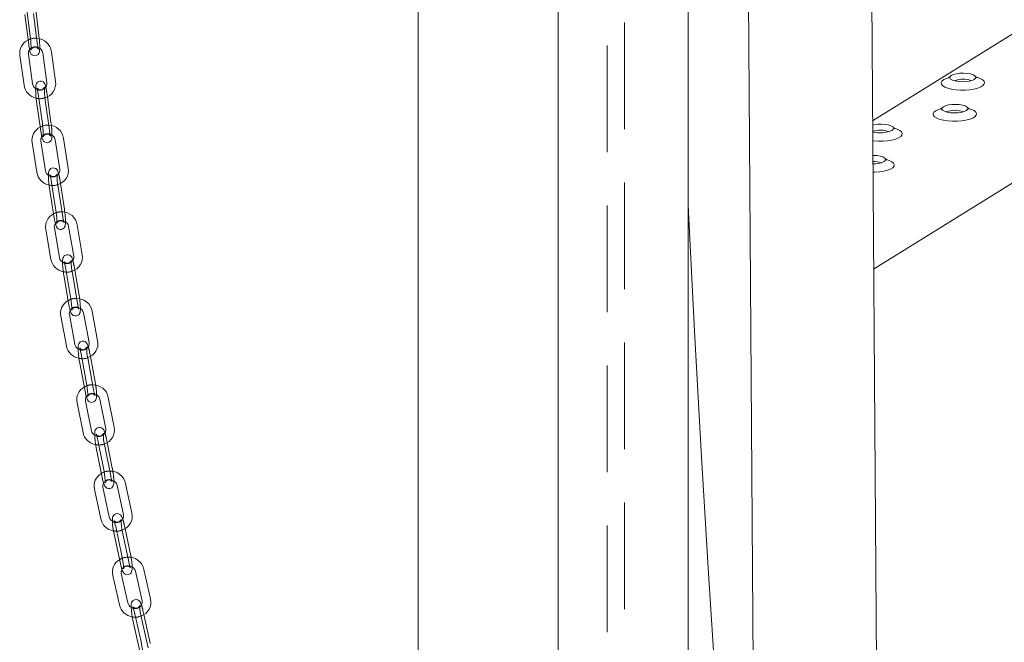
# Model space of a CAD drawing. Units: millimetres. Extents: x 235 to 8368, y 74 to 11948.
# Drawn here: x 5890 to 6230, y 8401 to 8616 of the extents above; entities that cross this region are included whole.
import ezdxf

# ---------------------------------------------------------------- set-up
doc = ezdxf.new("R2010")
doc.units = ezdxf.units.MM
doc.header["$LTSCALE"] = 29
doc.linetypes.add('SLD-Dashed', pattern=[1.905, 1.27, -0.635])
doc.linetypes.add('SLD-Solid', pattern=[0])

msp = doc.modelspace()

# ---------------------------------------------------------------- linework, layer by layer
at = {"color": 7, "linetype": 'SLD-Dashed', "lineweight": 0}
for p, q in [((6093.0625042, 9269.989219), (6093.0625042, 6674.8270304)), ((6099.0624965, 7859.9375176), (6099.0624965, 9269.9851731)), ((5892.4827108, 8620.4421612), (5893.7845092, 8610.1147362)), ((5893.2393291, 8607.5081332), (5893.237024, 8607.4543209)), ((5896.516788, 8590.400788), (5896.5188088, 8590.456654)), ((5896.516788, 8590.400788), (5897.9653611, 8580.0875468)), ((5899.6956817, 8589.3368006), (5899.4876234, 8590.8180501)), ((5895.9713236, 8587.7962387), (5895.9692896, 8587.7403751)), ((5897.4198967, 8577.4829975), (5897.4178759, 8577.4271316)), ((5900.9936391, 8560.4044728), (5900.9953533, 8560.4625148)), ((5900.9936391, 8560.4044728), (5902.5973893, 8550.108247)), ((5904.1861312, 8559.400821), (5903.9578994, 8560.8661183)), ((5900.447855, 8557.8021019), (5900.4461408, 8557.7440599)), ((5902.0516182, 8547.5058738), (5902.0499041, 8547.4478317)), ((5905.9298506, 8530.4614468), (5907.6926171, 8520.1848493)), ((5909.1351173, 8529.5202619), (5908.8866726, 8530.9686025)), ((5905.3837103, 8527.8611824), (5905.3823584, 8527.8010272)), ((5907.1464767, 8517.5846973), (5907.1451319, 8517.524434)), ((5911.3193372, 8500.5794459), (5911.3203342, 8500.6416843)), ((5911.3193372, 8500.5794459), (5913.2326703, 8490.3236826)), ((5914.5355644, 8499.6979096), (5914.268457, 8501.1297078)), ((5910.7728359, 8497.9812714), (5910.7718389, 8497.9190329)), ((5912.6861689, 8487.7255082), (5912.685172, 8487.6632697)), ((5920.3435699, 8469.9313959), (5920.0602081, 8471.3478287)), ((5916.571651, 8468.1630177), (5916.5710054, 8468.098956)), ((5917.1184906, 8470.7593713), (5917.1191564, 8470.823435)), ((5917.1184906, 8470.7593713), (5919.1661096, 8460.5238049)), ((5918.61927, 8457.927339), (5918.6186244, 8457.8633897)), ((5923.2850704, 8440.9989909), (5923.2853994, 8441.0645542)), ((5923.2850704, 8440.9989909), (5925.4536215, 8430.7830231)), ((5926.5173545, 8440.2196993), (5926.2196942, 8441.621957)), ((5922.7379142, 8438.4041389), (5922.7375852, 8438.3385757)), ((5924.9064653, 8428.1881711), (5924.9061363, 8428.1226078)), ((5929.7842091, 8411.2962505), (5929.78424, 8411.3631485)), ((5929.7842091, 8411.2962505), (5932.0626346, 8401.0992379)), ((5933.022416, 8410.5612737), (5932.7120215, 8411.9504536))]:
    msp.add_line(p, q, dxfattribs=at)
at = {"color": 7, "linetype": 'SLD-Solid', "lineweight": 0}
for p, q in [((6186.863277, 8274.4618608), (6181.3415729, 9060.8733509)), ((6121.0358897, 8183.6270115), (6121.0358897, 9057.3878827)), ((6138.7917862, 9058.2562222), (6144.499115, 8245.4069181)), ((6027.7534178, 9054.9378251), (6027.7534178, 6917.8493339)), ((6076.0534075, 6777.7675947), (6076.0534075, 9055.7667122)), ((6298.4143265, 8651.5720414), (6184.7104657, 8581.0689036)), ((5891.9352256, 8617.7817459), (5893.237024, 8607.4543209)), ((5896.2134703, 8607.8294744), (5894.9116719, 8618.1570117)), ((5896.7609625, 8610.489894), (5895.647708, 8619.3215675)), ((6328.3588079, 8618.7116917), (6185.0699821, 8529.8641209)), ((5894.5997339, 8593.7683574), (5893.1511477, 8604.0816009)), ((5898.091731, 8604.4790091), (5899.540297, 8594.1657636)), ((5902.5111385, 8594.5830189), (5901.0625593, 8604.8963792)), ((5890.1803193, 8603.6643432), (5891.6288924, 8593.351102)), ((5895.9692896, 8587.7403751), (5897.4178759, 8577.4271316)), ((5900.3887043, 8577.8443893), (5898.9401311, 8588.1576304)), ((5900.9362026, 8580.5048022), (5899.6956817, 8589.3368006)), ((5894.4393645, 8573.5897254), (5896.0431348, 8563.2935016)), ((5899.007388, 8563.7551428), (5897.4036248, 8574.0513709)), ((5902.3349274, 8574.5114096), (5903.9386846, 8564.2151882)), ((5906.9029378, 8564.6769418), (5905.2991877, 8574.9731675)), ((5900.4461408, 8557.7440599), (5902.0499041, 8547.4478317)), ((5905.0141643, 8547.9094773), (5903.410394, 8558.205701)), ((5905.5616495, 8550.5698925), (5904.1861312, 8559.400821)), ((5899.1532788, 8543.5632143), (5900.9160452, 8533.2866168)), ((5903.8728541, 8533.7938872), (5902.1101008, 8544.07037)), ((5907.0308977, 8544.5945559), (5908.793651, 8534.3180731)), ((5911.750473, 8534.8252288), (5909.9877065, 8545.1018263)), ((5910.6494391, 8520.6921174), (5909.1351173, 8529.5202619)), ((5905.3823584, 8527.8010272), (5907.1451319, 8517.524434)), ((5910.1019408, 8518.0317045), (5908.3391743, 8528.3081896)), ((5904.3330569, 8513.599132), (5906.246397, 8503.3433731)), ((5909.1955098, 8503.8935183), (5907.2821767, 8514.1493939)), ((5912.1920596, 8514.7345247), (5914.1053926, 8504.4786491)), ((5917.0545125, 8505.028911), (5915.1411794, 8515.2846742)), ((5915.6342918, 8488.2134192), (5913.7209587, 8498.4692948)), ((5916.1817901, 8490.8738322), (5914.5355644, 8499.6979096)), ((5910.7718389, 8497.9190329), (5912.685172, 8487.6632697)), ((5917.7869334, 8484.9313712), (5919.8345523, 8474.6956925)), ((5922.7762698, 8475.2842623), (5920.7286508, 8485.5198286)), ((5909.9458484, 8483.703297), (5911.9934674, 8473.4677306)), ((5914.9351849, 8474.056188), (5912.8875659, 8484.2917544)), ((5916.5710054, 8468.098956), (5918.6186244, 8457.8633897)), ((5921.5603418, 8458.4518471), (5919.5127229, 8468.6874134)), ((5922.107827, 8461.1122623), (5920.3435699, 8469.9313959)), ((5921.0482966, 8444.2796741), (5918.8797455, 8454.495642)), ((5923.7690074, 8455.1841996), (5925.9375585, 8444.9682318)), ((5928.8721692, 8445.5912002), (5926.7036182, 8455.807168)), ((5915.9451348, 8453.8726736), (5918.1136859, 8443.6567057)), ((5922.7375852, 8438.3385757), (5924.9061363, 8428.1226078)), ((5927.840747, 8428.7455762), (5925.6721959, 8438.9615441)), ((5928.3882453, 8431.4059892), (5926.5173545, 8440.2196993)), ((5922.292736, 8424.1043943), (5924.5711614, 8413.9072693)), ((5927.4989669, 8414.561468), (5925.2205414, 8424.7584806)), ((5930.1000816, 8425.4917139), (5932.3784869, 8415.2946992)), ((5935.3062994, 8415.9489023), (5933.027887, 8426.1459126)), ((5934.990447, 8401.7534409), (5933.022416, 8410.5612737)), ((5929.2367239, 8408.6358352), (5931.5151362, 8398.4388249)), ((5934.4429417, 8399.0930236), (5932.1645363, 8409.2900383))]:
    msp.add_line(p, q, dxfattribs=at)
at = {"color": 7, "linetype": 'SLD-Solid', "lineweight": 0, "flags": 128}
for points in [[(5893.237024, 8607.4543209), (5893.3125525, 8606.8944985), (5893.473448, 8605.9196541), (5893.6562763, 8605.1081466), (5893.8790076, 8604.4804154), (5894.1061281, 8604.1086562), (5894.4551933, 8603.7747514), (5894.9383681, 8603.5449864), (5895.5118416, 8603.4962444), (5896.0795519, 8603.6692897), (5896.4543159, 8603.9473746), (5896.6957453, 8604.256919), (5896.8415652, 8604.5601329), (5896.9350574, 8604.8834938), (5897.0059939, 8605.36278), (5897.040209, 8606.0818049)], [(5896.8859283, 8609.3510726), (5896.8825996, 8609.3917821), (5896.7609625, 8610.489894)], [(6219.8230225, 8595.3404427), (6219.0621508, 8594.9957565), (6218.0418475, 8594.7338457), (6216.8447587, 8594.5760678), (6215.5678416, 8594.535178), (6214.3145445, 8594.6145437), (6213.1864372, 8594.8075904), (6212.2748687, 8595.0987356), (6211.6537222, 8595.4644625), (6211.3732939, 8595.8750895), (6211.4563252, 8596.2974239), (6211.8960843, 8596.6970666), (6212.6569279, 8597.0418688), (6213.677233, 8597.3036684), (6214.8743481, 8597.4614415), (6216.1512634, 8597.5023303), (6217.4045605, 8597.423077), (6218.5326678, 8597.2300303), (6219.4442363, 8596.9387726), (6220.0653846, 8596.5730469), (6220.3457866, 8596.1624246), (6220.2627535, 8595.7402014), (6219.8230225, 8595.3404427)], [(5899.1422565, 8592.7007042), (5899.02802, 8593.1685016), (5898.7927229, 8593.7908586), (5898.5461616, 8594.1729894), (5898.1834444, 8594.4991216), (5897.6862115, 8594.7153475), (5897.107326, 8594.7431977), (5896.5521099, 8594.5525438), (5896.1880689, 8594.2647418), (5895.955495, 8593.9488795), (5895.8157192, 8593.638658), (5895.7244521, 8593.2913585), (5895.658748, 8592.7593946), (5895.6349523, 8591.9276615), (5895.6615624, 8590.9713761), (5895.7363193, 8589.8397388), (5895.8509832, 8588.6735215), (5895.9692896, 8587.7403751), (5895.9692896, 8587.7403751)], [(6209.2670452, 8595.2613397), (6208.6580581, 8594.7615416), (6208.3864423, 8594.2322916), (6208.4648715, 8593.6982909), (6208.8896855, 8593.1844482), (6209.6410278, 8592.7149314), (6210.6837677, 8592.3115795), (6211.9691418, 8591.993304), (6213.4370215, 8591.7749618), (6215.0188374, 8591.666834), (6216.6405421, 8591.6738386), (6218.2263597, 8591.7957745), (6219.702147, 8592.0268994), (6220.9988671, 8592.3563997), (6222.0558968, 8592.7688673), (6222.8238124, 8593.2450206), (6223.2667058, 8593.7625941), (6223.3638669, 8594.2973829), (6223.1107437, 8594.8243822), (6222.5192008, 8595.3189557), (6221.6168914, 8595.7580188), (6220.6477827, 8596.0690877)], [(6210.8236533, 8595.92918), (6210.1848845, 8595.7082645), (6209.2670452, 8595.2613397)], [(6211.5047417, 8596.3931782), (6211.3805433, 8596.2108534), (6211.0587287, 8595.8908172), (6210.9105484, 8595.7816769), (6210.9242032, 8595.7884288)], [(6220.7927489, 8595.8605222), (6220.8078805, 8595.8533216), (6220.6368446, 8595.9784632), (6220.2940954, 8596.3216757), (6220.2109038, 8596.4462909)], [(6206.5120398, 8584.4939005), (6205.9030545, 8583.9941035), (6205.6314518, 8583.4647387), (6205.7098678, 8582.9307404), (6206.1347081, 8582.4170054), (6206.8860505, 8581.9473762), (6207.928764, 8581.544029), (6209.2141364, 8581.2257524), (6210.6820423, 8581.0075179), (6212.2638303, 8580.8992813), (6213.8855367, 8580.9063994), (6215.4713806, 8581.0283306), (6216.9471434, 8581.2594613), (6218.2438635, 8581.5889616), (6219.3008932, 8582.0014292), (6220.068807, 8582.4775814), (6220.5116986, 8582.9951538), (6220.6088632, 8583.5299448), (6220.3557645, 8584.0569383), (6219.7641954, 8584.5515165), (6218.8618878, 8584.9904683), (6217.8927773, 8585.3016485)], [(6208.068661, 8585.1617385), (6207.4298791, 8584.9408253), (6206.5120398, 8584.4939005)], [(6208.7497381, 8585.62574), (6208.6255379, 8585.4433018), (6208.3037216, 8585.1232645), (6208.155543, 8585.0142377), (6208.1692241, 8585.0209849)], [(6217.0680171, 8584.5730035), (6216.3071717, 8584.2282002), (6215.2868684, 8583.9664018), (6214.0897551, 8583.8086297), (6212.812838, 8583.7677399), (6211.5595409, 8583.8469931), (6210.4314336, 8584.0400399), (6209.5198651, 8584.3312975), (6208.8987186, 8584.6970243), (6208.6183148, 8585.1076456), (6208.7013461, 8585.5298676), (6209.1410789, 8585.9296274), (6209.9019506, 8586.2743136), (6210.9222539, 8586.5362245), (6212.1193409, 8586.6940012), (6213.396258, 8586.7348911), (6214.6495551, 8586.6555254), (6215.7776624, 8586.4624787), (6216.6892309, 8586.1713334), (6217.3103774, 8585.8056066), (6217.5908075, 8585.3949807), (6217.5077761, 8584.9726462), (6217.0680171, 8584.5730035)], [(6218.0377698, 8585.0929659), (6218.0528752, 8585.0858824), (6217.8818654, 8585.2110193), (6217.5391145, 8585.5542307), (6217.4559001, 8585.6788527)], [(5901.0746598, 8579.3667709), (5901.054509, 8579.5716557), (5900.9362026, 8580.5048022)], [(5897.4178759, 8577.4271316), (5897.5017251, 8576.8670136), (5897.678603, 8575.8910272), (5897.8774793, 8575.0766801), (5898.1127694, 8574.4543187), (5898.3593438, 8574.0721855), (5898.7220549, 8573.74606), (5899.2192878, 8573.5298341), (5899.7981733, 8573.501984), (5900.3533823, 8573.6926335), (5900.7174233, 8573.9804355), (5900.9499973, 8574.2962978), (5901.0897801, 8574.6065236), (5901.1810401, 8574.9538188), (5901.2467512, 8575.4857871), (5901.2642655, 8576.0978061)], [(5900.8014251, 8575.7843336), (5900.8023642, 8575.7824416), (5900.7818887, 8575.8390651), (5900.7153474, 8576.0689474), (5900.5991556, 8576.5831945), (5900.4605006, 8577.3632991), (5900.3887043, 8577.8443893)], [(6184.7210094, 8579.5666402), (6185.2672428, 8579.6877894), (6186.4643596, 8579.8455636), (6187.7412767, 8579.8864534), (6188.9945703, 8579.807198), (6190.1226775, 8579.6141513), (6191.0342496, 8579.3228958), (6191.6553961, 8578.957169), (6191.9357964, 8578.5465456), (6191.852765, 8578.1243235), (6191.4130322, 8577.7245637)], [(6184.7587727, 8574.1896785), (6185.0270312, 8574.1590828), (6186.6088489, 8574.0509561), (6188.2305519, 8574.0579596), (6189.8163695, 8574.1798955), (6191.2921586, 8574.4110215), (6192.5888787, 8574.7405218), (6193.6459083, 8575.1529894), (6194.4138222, 8575.6291416), (6194.8567173, 8576.1467162), (6194.9538784, 8576.681505), (6194.7007534, 8577.2085032), (6194.1092106, 8577.7030767), (6193.206903, 8578.1421409), (6192.237796, 8578.4532109)], [(6192.3827587, 8578.2446432), (6192.3978903, 8578.2374426), (6192.2268543, 8578.3625842), (6191.8841069, 8578.7057978), (6191.8009153, 8578.8304129)], [(6184.7943481, 8569.1205641), (6184.9862678, 8569.119012), (6186.2395684, 8569.0396486), (6187.3676757, 8568.8466019), (6188.2792407, 8568.5554544), (6188.9003872, 8568.1897276), (6189.1808208, 8567.7791038), (6189.0977859, 8567.3567672), (6188.6580304, 8566.9571267)], [(6184.8354063, 8563.2738087), (6185.4755465, 8563.2905204), (6187.0613904, 8563.4124516), (6188.5371532, 8563.6435823), (6189.8338733, 8563.9730826), (6190.8909065, 8564.3855524), (6191.6588203, 8564.8617045), (6192.1017084, 8565.3792748), (6192.1988695, 8565.9140636), (6191.9457743, 8566.4410593), (6191.3542052, 8566.9356374), (6190.4518976, 8567.3745893), (6189.4827906, 8567.6857717)], [(6189.6277795, 8567.4770869), (6189.6428849, 8567.4700034), (6189.4718752, 8567.5951403), (6189.1291278, 8567.9383539), (6189.0459134, 8568.0629759)], [(5903.5760805, 8562.7637497), (5903.4553701, 8563.2202336), (5903.2064604, 8563.8378516), (5902.9428674, 8564.2249874), (5902.569234, 8564.5424359), (5902.0597167, 8564.7460246), (5901.4762812, 8564.7551388), (5900.9311755, 8564.5485212), (5900.5762964, 8564.2512526), (5900.3515012, 8563.9289607), (5900.2169016, 8563.6100306), (5900.1278019, 8563.2339072), (5900.0690753, 8562.6390171), (5900.061824, 8561.7816762), (5900.1133556, 8560.6974372), (5900.2131586, 8559.5491787), (5900.3527372, 8558.3847583), (5900.4461408, 8557.7440599), (5900.4461408, 8557.7440599)], [(5905.7146085, 8549.4323546), (5905.6550531, 8549.9291941), (5905.5616495, 8550.5698925)], [(6140.5381576, 8243.3699897), (6140.1344738, 8248.784842), (6135.314936, 8315.6964621), (6130.7764056, 8382.1034864), (6128.035041, 8424.7433486), (6125.4966501, 8466.8487982), (6123.191478, 8508.4045266), (6121.1463154, 8549.5479781), (6121.0358972, 8552.126024)], [(5902.0499041, 8547.4478317), (5902.1425867, 8546.8875234), (5902.336431, 8545.9105901), (5902.5524132, 8545.0937145), (5902.8013299, 8544.4761008), (5903.0649229, 8544.088965), (5903.4385623, 8543.7715098), (5903.9480868, 8543.5679254), (5904.5315152, 8543.5588069), (5905.0766148, 8543.7654311), (5905.431494, 8544.0626998), (5905.6562891, 8544.3849917), (5905.7908888, 8544.7039218), (5905.8799884, 8545.0800452), (5905.938715, 8545.6749353), (5905.9428444, 8546.1621786)], [(5905.4574517, 8545.8704587), (5905.4599308, 8545.8656175), (5905.4303328, 8545.9450241), (5905.3487144, 8546.2197485), (5905.2170225, 8546.7816657), (5905.0640861, 8547.6004811), (5905.0141643, 8547.9094773)], [(5908.4667498, 8532.8810396), (5908.3399327, 8533.3256164), (5908.0767211, 8533.9391395), (5907.7952586, 8534.3305196), (5907.4107383, 8534.6385262), (5906.8889307, 8534.8284387), (5906.3014642, 8534.8179818), (5905.7670344, 8534.595423), (5905.421702, 8534.2886295), (5905.2049293, 8533.959313), (5905.0755387, 8533.6301315), (5904.9898419, 8533.2234853), (5904.9404306, 8532.5518886), (5904.9516777, 8531.6677866), (5905.0242287, 8530.5704027), (5905.1460841, 8529.4144263), (5905.308053, 8528.2539538), (5905.3823584, 8527.8010272), (5905.3823584, 8527.8010272)], [(5910.8191238, 8519.5556096), (5910.7237444, 8520.2390784), (5910.6494391, 8520.6921174)], [(5907.1451319, 8517.524434), (5907.2469003, 8516.9641487), (5907.4582107, 8515.9866007), (5907.6918648, 8515.1675282), (5907.9550632, 8514.5540074), (5908.2365459, 8514.1625169), (5908.621046, 8513.8546207), (5909.1428668, 8513.6645935), (5909.7303201, 8513.6751651), (5910.2647499, 8513.8976115), (5910.6100824, 8514.2045174), (5910.826855, 8514.5337215), (5910.9562588, 8514.863013), (5911.0419424, 8515.2695492), (5911.0913669, 8515.9411436), (5911.0869893, 8516.2848138)], [(5910.5775188, 8516.0112959), (5910.5788588, 8516.0092846), (5910.5384225, 8516.1151578), (5910.4394983, 8516.439572), (5910.2913183, 8517.0500842), (5910.1254796, 8517.8964008), (5910.1019408, 8518.0317045)], [(5913.8117371, 8503.0556778), (5913.6796109, 8503.4886203), (5913.4025771, 8504.0986801), (5913.1038624, 8504.4934868), (5912.709453, 8504.7918401), (5912.1763883, 8504.9684487), (5911.5857342, 8504.93917), (5911.0615932, 8504.7017906), (5910.725355, 8504.386082), (5910.5161495, 8504.0500923), (5910.3916079, 8503.7095372), (5910.3113307, 8503.2819641), (5910.2725, 8502.5303123), (5910.301851, 8501.6223951), (5910.3948673, 8500.512792), (5910.5380872, 8499.3515557), (5910.7111657, 8498.2547852), (5910.7718389, 8497.9190329), (5910.7718389, 8497.9190329)], [(5916.3690232, 8489.7361779), (5916.2424633, 8490.5381922), (5916.1817901, 8490.8738322)], [(5912.685172, 8487.6632697), (5912.7955881, 8487.1030295), (5913.0235076, 8486.1252391), (5913.2740181, 8485.3043572), (5913.551052, 8484.6942974), (5913.8497666, 8484.2994906), (5914.2441761, 8484.0011374), (5914.7772539, 8483.8245264), (5915.367908, 8483.8538051), (5915.8920358, 8484.0911869), (5916.228267, 8484.4068911), (5916.4374725, 8484.7428808), (5916.5620211, 8485.0833279), (5916.6422983, 8485.5110134), (5916.6811291, 8486.2625528), (5916.6747557, 8486.4597459)], [(5919.5700736, 8473.2855987), (5919.4336604, 8473.7079033), (5919.1440317, 8474.3152564), (5918.8297981, 8474.7122147), (5918.4269373, 8475.0016757), (5917.8841782, 8475.1659838), (5917.2911742, 8475.1198819), (5916.7762929, 8474.8696767), (5916.4481964, 8474.5461122), (5916.2456933, 8474.2038468), (5916.1254452, 8473.8519677), (5916.0504673, 8473.4029795), (5916.0240272, 8472.569476), (5916.0709513, 8471.6394959), (5916.1834973, 8470.5188842), (5916.3466933, 8469.3545406), (5916.5382499, 8468.2652147), (5916.5710054, 8468.098956), (5916.5710054, 8468.098956)], [(5922.3115208, 8459.9740145), (5922.1405825, 8460.9460037), (5922.107827, 8461.1122623)], [(5918.6186244, 8457.8633897), (5918.7367576, 8457.3034508), (5918.9795594, 8456.3254906), (5919.245165, 8455.503423), (5919.5347937, 8454.89607), (5919.8490344, 8454.4990036), (5920.2518749, 8454.209653), (5920.7946543, 8454.0453469), (5921.3876582, 8454.0914489), (5921.9025194, 8454.3415396), (5922.230629, 8454.6652141), (5922.4331321, 8455.0074795), (5922.5533802, 8455.3593586), (5922.6283652, 8455.8082388), (5922.6547851, 8456.6418527), (5922.6522741, 8456.6917295)], [(5925.6989909, 8443.5699798), (5925.5590462, 8443.9823817), (5925.2578994, 8444.5875141), (5924.9295997, 8444.9858316), (5924.515765, 8445.2688449), (5923.9637923, 8445.420301), (5923.3692415, 8445.3573342), (5922.8643176, 8445.0951405), (5922.5445542, 8444.76426), (5922.348734, 8444.4160994), (5922.2327534, 8444.0524171), (5922.1633225, 8443.5807888), (5922.1516768, 8442.6593681), (5922.2162376, 8441.7083387), (5922.3479015, 8440.577524), (5922.5302374, 8439.4116918), (5922.7375852, 8438.3385757), (5922.7375852, 8438.3385757)], [(5928.6057945, 8430.2676482), (5928.5955931, 8430.3329854), (5928.3882453, 8431.4059892)], [(5924.9061363, 8428.1226078), (5925.0312559, 8427.5628873), (5925.2874976, 8426.5851443), (5925.5667842, 8425.7621832), (5925.8679311, 8425.1571631), (5926.1962308, 8424.7587332), (5926.6100655, 8424.4757199), (5927.1620311, 8424.3242595), (5927.7565688, 8424.3872286), (5928.2615059, 8424.6494199), (5928.5812763, 8424.9803049), (5928.7770965, 8425.3284655), (5928.89307, 8425.6921433), (5928.9624948, 8426.1637784), (5928.9728915, 8426.9854607)], [(5932.1631532, 8413.9074966), (5932.0203032, 8414.3107767), (5931.7085441, 8414.9139416), (5931.3674344, 8415.3131248), (5930.9413131, 8415.5910088), (5930.3808511, 8415.7296978), (5929.7854707, 8415.6502839), (5929.2906257, 8415.3767946), (5928.9790719, 8415.0392331), (5928.7897012, 8414.6855511), (5928.6778905, 8414.3094927), (5928.6142542, 8413.8139601), (5928.612554, 8412.9442971), (5928.6849032, 8411.9899508), (5928.8270071, 8410.8577465), (5929.0210825, 8409.6922041), (5929.2367239, 8408.6358352)], [(5935.2196398, 8400.6155461), (5935.2060885, 8400.6969597), (5934.990447, 8401.7534409)]]:
    msp.add_lwpolyline(points, dxfattribs=at)
at = {"color": 7, "linetype": 'SLD-Dashed', "lineweight": 0, "flags": 128}
for points in [[(5893.7845092, 8610.1147362), (5893.8477413, 8609.5773335), (5893.9488491, 8608.5096364), (5894.0166642, 8607.4655902), (5894.0450067, 8606.5494091), (5894.0371243, 8605.9198076), (5894.0127823, 8605.5846436), (5894.00319, 8605.5192347), (5894.0183153, 8605.5729595), (5894.0740082, 8605.7092857), (5894.2201254, 8605.9415922), (5894.5487167, 8606.245028), (5895.0350213, 8606.4527917), (5895.581585, 8606.4701038), (5896.0330111, 8606.3193578), (5896.3311399, 8606.1071741), (5896.4985653, 8605.9177379), (5896.570353, 8605.8040484), (5896.5945969, 8605.7548105), (5896.5927659, 8605.760126)], [(5898.6702714, 8592.722726), (5898.6708538, 8592.7268502), (5898.6547855, 8592.6696081), (5898.5961942, 8592.5277937), (5898.4413941, 8592.2873687), (5898.100365, 8591.983814), (5897.6051606, 8591.7859881), (5897.0050833, 8591.7938475), (5896.5859848, 8591.9607434), (5896.3167583, 8592.170099), (5896.1754685, 8592.3389482), (5896.1181334, 8592.4322796), (5896.103128, 8592.4627357), (5896.1236035, 8592.4061121), (5896.190158, 8592.1762276), (5896.3063437, 8591.6619872), (5896.4449916, 8590.8818781), (5896.516788, 8590.400788)], [(5897.9653611, 8580.0875468), (5898.0359002, 8579.551868), (5898.1505511, 8578.4873099), (5898.2303268, 8577.446337), (5898.2678461, 8576.5338619), (5898.265269, 8575.9095265), (5898.2434217, 8575.5802237), (5898.2346455, 8575.5183315), (5898.2507068, 8575.5755692), (5898.3092981, 8575.7173835), (5898.4640981, 8575.9578086), (5898.8051343, 8576.2613676), (5899.3003387, 8576.4591935), (5899.9004221, 8576.4513274), (5900.3195075, 8576.2844338), (5900.588734, 8576.0750782), (5900.7300368, 8575.9062267), (5900.7873791, 8575.8128997), (5900.8014251, 8575.7843336)], [(5903.0872885, 8562.7413735), (5903.0880134, 8562.7466531), (5903.0709222, 8562.6855594), (5903.0091892, 8562.537733), (5902.8449847, 8562.2890206), (5902.4912167, 8561.9861599), (5901.9873562, 8561.798988), (5901.4030693, 8561.8192502), (5900.9968132, 8561.9875949), (5900.7390278, 8562.1914178), (5900.6085746, 8562.3475244), (5900.5572914, 8562.4300874), (5900.5478595, 8562.4483349), (5900.5774576, 8562.3689283), (5900.6590759, 8562.0942039), (5900.7907678, 8561.5322867), (5900.9436972, 8560.7134669), (5900.9936391, 8560.4044728)], [(5902.5973893, 8550.108247), (5902.6756421, 8549.5744049), (5902.8045487, 8548.5135384), (5902.8969178, 8547.4759698), (5902.9440942, 8546.5674295), (5902.9470403, 8545.9488611), (5902.927731, 8545.6255692), (5902.9197901, 8545.5672969), (5902.9368812, 8545.6283906), (5902.9986011, 8545.7762194), (5903.1628057, 8546.0249318), (5903.5165736, 8546.3277925), (5904.0204341, 8546.5149644), (5904.604721, 8546.4947022), (5905.0109902, 8546.3263551), (5905.2687756, 8546.1225323), (5905.3992288, 8545.9664256), (5905.4504919, 8545.8838607), (5905.4574517, 8545.8704587)], [(5907.961949, 8532.8133083), (5907.9627425, 8532.8194756), (5907.9446216, 8532.754526), (5907.8795822, 8532.6005989), (5907.7055291, 8532.3434032), (5907.3390674, 8532.0418191), (5906.8271751, 8531.8660613), (5906.2587673, 8531.8980366), (5905.8656055, 8532.0674767), (5905.6202706, 8532.2645974), (5905.5008712, 8532.4077815), (5905.4558703, 8532.4792438), (5905.4529255, 8532.4838623), (5905.4933618, 8532.3779891), (5905.592286, 8532.0534625), (5905.7404661, 8531.4429503), (5905.9063047, 8530.5966338), (5905.9298506, 8530.4614468)], [(5907.6926171, 8520.1848493), (5907.7787159, 8519.6531687), (5907.9221911, 8518.5961009), (5908.027413, 8517.5623791), (5908.08442, 8516.6578888), (5908.0929246, 8516.0452215), (5908.0761645, 8515.7281408), (5908.0690418, 8515.6735589), (5908.0871627, 8515.7385085), (5908.1522153, 8515.8925456), (5908.3262684, 8516.1497413), (5908.692717, 8516.4512154), (5909.2046294, 8516.6270876), (5909.7730301, 8516.5949955), (5910.166199, 8516.4255599), (5910.4115269, 8516.2284348), (5910.5309202, 8516.0853698), (5910.5759272, 8516.0137883), (5910.5775188, 8516.0112959)], [(5913.2928704, 8502.9450952), (5913.2937359, 8502.9520761), (5913.2746235, 8502.8832524), (5913.2063364, 8502.7234333), (5913.0227536, 8502.458529), (5912.6446275, 8502.1588131), (5912.1258461, 8501.9938607), (5911.5722731, 8502.0364145), (5911.191587, 8502.2064421), (5910.9587325, 8502.3962978), (5910.8496365, 8502.5270412), (5910.8107156, 8502.5881646), (5910.8148161, 8502.5783461), (5910.8670212, 8502.4444388), (5910.9840722, 8502.0692555), (5911.1482772, 8501.4135204), (5911.3193372, 8500.5794459)], [(5913.2326703, 8490.3236826), (5913.3261962, 8489.7939517), (5913.4834003, 8488.740799), (5913.6007351, 8487.710702), (5913.6670048, 8486.8103575), (5913.6806885, 8486.2034116), (5913.6662548, 8485.8920249), (5913.6598932, 8485.8409014), (5913.6790055, 8485.9097251), (5913.7472927, 8486.0695442), (5913.9308754, 8486.3344485), (5914.3090015, 8486.634052), (5914.827783, 8486.7991167), (5915.3813559, 8486.756563), (5915.762035, 8486.586531), (5915.9948966, 8486.3966797), (5916.1039855, 8486.2659319), (5916.1429134, 8486.2048129), (5916.1413956, 8486.2084191)], [(5919.0395909, 8473.13681), (5919.0404827, 8473.1443527), (5919.0204839, 8473.0721981), (5918.9492176, 8472.9068828), (5918.7569934, 8472.6353362), (5918.3686917, 8472.3377733), (5917.8443941, 8472.1826104), (5917.3039448, 8472.233895), (5916.9345319, 8472.4041451), (5916.7133201, 8472.5866869), (5916.613235, 8472.7066472), (5916.5799279, 8472.7583354), (5916.5911309, 8472.7344228), (5916.6551854, 8472.5728235), (5916.7897273, 8472.1498395), (5916.9684434, 8471.4548333), (5917.1184906, 8470.7593713)], [(5919.1661096, 8460.5238049), (5919.2662289, 8459.9960208), (5919.4356491, 8458.9463396), (5919.5637576, 8457.9196515), (5919.6382029, 8457.023113), (5919.6564604, 8456.4211925), (5919.6440571, 8456.1149055), (5919.6383497, 8456.066978), (5919.6583485, 8456.1391326), (5919.7296078, 8456.3043312), (5919.921839, 8456.5759946), (5920.3101407, 8456.8734451), (5920.8344313, 8457.0286035), (5921.3748877, 8456.9774357), (5921.7442804, 8456.8070713), (5921.9655123, 8456.6245314), (5922.0655974, 8456.5045711), (5922.0988974, 8456.4529909), (5922.0963957, 8456.4582591)], [(5925.1587623, 8443.3868059), (5925.1596547, 8443.3947341), (5925.1388675, 8443.3194502), (5925.0648329, 8443.1492865), (5924.8646961, 8442.8717202), (5924.4674209, 8442.5765956), (5923.9386702, 8442.4304698), (5923.4099775, 8442.4890201), (5923.050924, 8442.6590369), (5922.8405646, 8442.8345226), (5922.7483974, 8442.944867), (5922.7203903, 8442.9876762), (5922.7387256, 8442.9498932), (5922.8145857, 8442.7613826), (5922.9640396, 8442.2999335), (5923.1556922, 8441.5728756), (5923.2850704, 8440.9989909)], [(5925.4536215, 8430.7830231), (5925.5596753, 8430.256972), (5925.7400529, 8429.2106667), (5925.8778149, 8428.1871604), (5925.9596143, 8427.2940744), (5925.9819171, 8426.6968575), (5925.9713063, 8426.3950208), (5925.9661556, 8426.3498287), (5925.986963, 8426.4251147), (5926.0609774, 8426.5953887), (5926.2611212, 8426.872847), (5926.6583965, 8427.1679716), (5927.1871472, 8427.3142098), (5927.7158399, 8427.2555471), (5928.0748995, 8427.0855235), (5928.2852528, 8426.9100446), (5928.377426, 8426.7996935), (5928.40542, 8426.7568866), (5928.4036133, 8426.7606185)], [(5931.6146925, 8413.6932034), (5931.6155841, 8413.7012751), (5931.5940478, 8413.6231919), (5931.517455, 8413.4484793), (5931.3100415, 8413.1657463), (5930.9047687, 8412.8730148), (5930.3723767, 8412.7350837), (5929.854344, 8412.8000385), (5929.5048852, 8412.9695083), (5929.3046674, 8413.138041), (5929.2195433, 8413.2397629), (5929.196599, 8413.2744378), (5929.2220795, 8413.2229271), (5929.3096285, 8413.0079169), (5929.4718104, 8412.515676), (5929.6751293, 8411.7618088), (5929.7842091, 8411.2962505)], [(5932.0626346, 8401.0992379), (5932.1740364, 8400.574811), (5932.3643522, 8399.5315523), (5932.5108887, 8398.5111263), (5932.5993014, 8397.6212597), (5932.6252348, 8397.0282077), (5932.6162221, 8396.7304339), (5932.6115868, 8396.6878887), (5932.63311, 8396.7660866), (5932.7097028, 8396.9406868), (5932.9171294, 8397.2234174), (5933.3224022, 8397.5162613), (5933.8547811, 8397.6541948), (5934.3728269, 8397.5892377), (5934.7222857, 8397.4196554), (5934.9224904, 8397.2512375), (5935.0076145, 8397.1494032), (5935.0302868, 8397.11527)]]:
    msp.add_lwpolyline(points, dxfattribs=at)
at = {"color": 7, "linetype": 'SLD-Solid', "lineweight": 0}
for centre, radius, start, end in [((5895.0930004, 8604.4097018), 4.9689028, 114.279277178, 188.627196274), ((5895.8061405, 8604.2247093), 5.2991583, 7.281844596, 87.89983829), ((5907.7016822, 8608.8657403), 11.5348542, 185.154275853, 195.618893357), ((5894.9171468, 8604.3898947), 1.7927069, 139.428223335, 189.902441716), ((5895.8003776, 8604.1362787), 2.3168436, 8.506979683, 73.869363288), ((5896.8527406, 8594.1031146), 2.2777404, 188.451315704, 237.889198664), ((5897.6433026, 8593.8417782), 1.9244621, 301.179841276, 9.691965345), ((5897.470782, 8593.8800961), 5.0891349, 285.59476174, 7.939204751), ((6215.91878, 8587.5755786), 7.8696772, 68.687446832, 112.116313532), ((5896.8306256, 8594.0420686), 5.2474244, 187.566527025, 259.002602573), ((5917.7347204, 8591.5591724), 19.0999234, 176.507419898, 190.25863904), ((6213.1637804, 8576.8073055), 7.870452, 68.689692969, 112.114067395), ((5899.3304088, 8574.4117431), 4.9596398, 115.291236667, 189.540307223), ((5900.0466573, 8574.2220913), 5.3059581, 8.137743007, 88.858459351), ((6187.4911629, 8569.8079364), 8.0175617, 68.964279664, 110.093776549), ((6187.2865427, 8587.520529), 10.6296214, 256.125632294, 292.842956425), ((5899.1471045, 8574.3879845), 1.7756774, 140.779437896, 190.927640171), ((5900.0338796, 8574.1293682), 2.3325473, 9.426787185, 74.812091629), ((6184.9802328, 8559.7757162), 7.2438192, 68.678761088, 91.353567908), ((6185.0482548, 8574.6113081), 8.4626812, 268.421870208, 295.248954691), ((5901.2370735, 8564.0591224), 5.2500642, 188.385388954, 259.625099254), ((5901.2551609, 8564.121796), 2.2774805, 189.264405536, 238.500062255), ((5902.0471166, 8563.8626269), 1.9241437, 301.812465732, 10.557971086), ((5901.8801592, 8563.8966944), 5.0830199, 286.203995403, 8.829855372), ((5921.4117928, 8561.7674027), 18.35037, 176.95751886, 191.191818218), ((5904.7395649, 8544.2683363), 5.3139153, 9.02413228, 89.848557457), ((5904.0206092, 8544.4636752), 4.9499227, 116.346929243, 190.481272264), ((5904.7198026, 8544.1716221), 2.3494751, 10.370461488, 75.833428417), ((5903.8316968, 8544.4353821), 1.7598656, 142.192837362, 191.97056195), ((5906.1011809, 8534.1290437), 5.2531243, 189.228189758, 260.239634721), ((5906.1124033, 8534.1920466), 2.2746673, 190.081028291, 239.103921055), ((5906.907872, 8533.936274), 1.9240408, 302.467305776, 11.445521105), ((5925.5869663, 8532.0207442), 17.6428283, 177.425250499, 192.147467036), ((5906.7463466, 8533.9663122), 5.0773042, 286.835654754, 9.739439549), ((5909.1739783, 8514.5745359), 4.9382116, 117.42790171, 191.392071612), ((5909.896784, 8514.3707508), 5.323433, 9.885472941, 90.860157159), ((5908.979205, 8514.5410437), 1.7416356, 143.664588854, 192.995510268), ((5909.8682606, 8514.270013), 2.3697706, 11.304050849, 76.886349671), ((5911.421999, 8504.258177), 5.2558275, 190.023679018, 260.80923697), ((5911.4250455, 8504.3208014), 2.2701102, 190.848999607, 239.648539056), ((5912.2253346, 8504.0691606), 1.924136, 303.093406062, 12.287477275), ((5930.3079448, 8502.3141311), 17.0267693, 177.876293272, 193.050587669), ((5912.0687236, 8504.0956665), 5.0723797, 287.440615614, 10.601992549), ((5914.7633353, 8484.7448909), 4.9288028, 118.379735109, 192.20018636), ((5915.4895909, 8484.5352697), 5.3307697, 10.643268381, 91.753700317), ((5925.6710649, 8489.6852872), 10.1441219, 188.342818422, 200.044329514), ((5914.5679652, 8484.7065699), 1.7308419, 144.865581829, 193.86654052), ((5915.4546467, 8484.430971), 2.385364, 12.109424963, 77.770897092), ((5917.9594498, 8474.2615908), 1.9246957, 303.662872067, 13.034810998), ((5917.8078155, 8474.2849076), 5.0679629, 287.981885287, 11.372721335), ((5917.1588599, 8474.4463702), 5.2572821, 190.728148155, 261.317066309), ((5917.1535752, 8474.5083171), 2.2639957, 191.519651226, 240.106856868), ((5935.5432641, 8472.6418942), 16.5110923, 178.282316073, 193.857296901), ((5920.7414622, 8454.9734882), 4.9210314, 119.239501911, 192.926205401), ((5921.4710079, 8454.7599591), 5.3363711, 11.317164155, 92.562508013), ((5931.388312, 8460.0256166), 9.9531778, 189.097634178, 201.002821338), ((5920.5582536, 8454.9305703), 1.7339412, 145.47322361, 194.526765333), ((5921.4304556, 8454.6517517), 2.3984006, 12.8266043, 78.516346054), ((5923.2645701, 8444.7575426), 2.2672067, 192.167721231, 240.647107355), ((5924.0674021, 8444.5118049), 1.9250482, 304.173693135, 13.715379187), ((5923.9195854, 8444.532522), 5.0644729, 288.475734752, 12.066108956), ((5923.2701416, 8444.6936173), 5.2596788, 191.369968536, 261.781842092), ((5941.2375705, 8443.0099067), 16.083225, 178.657190516, 194.578923291), ((5927.8004432, 8425.0402522), 5.343094, 11.942656012, 93.277617354), ((5927.0694847, 8425.258689), 4.914237, 120.02025646, 193.5850136), ((5937.6494151, 8430.4546963), 9.9564583, 189.884316358, 201.778739287), ((5927.7571633, 8424.9307062), 2.4091483, 13.465839505, 79.175567015), ((5926.8723678, 8425.2124654), 1.713077, 146.957560734, 195.367623959), ((5929.7190404, 8414.9972143), 5.2619994, 191.954517037, 262.210196885), ((5929.709147, 8415.0612677), 2.2659867, 192.74228144, 241.064839492), ((5930.512666, 8414.8180999), 1.9257296, 304.647115546, 14.329049659), ((5947.3178997, 8413.418223), 15.7056146, 178.996790405, 195.239102103), ((5930.3688395, 8414.8364416), 5.061233, 288.925221485, 12.697305437)]:
    msp.add_arc(centre, radius, start, end, dxfattribs=at)
at = {"color": 7, "linetype": 'SLD-Dashed', "lineweight": 0}
for centre, radius, start, end in [((5895.3893685, 8604.8421825), 4.7178535, 82.559229658, 119.728014561), ((5871.7489868, 8606.5265555), 25.2951324, 358.992547322, 6.411158892), ((5895.4508502, 8604.3422311), 2.2506828, 63.813542803, 147.368621422), ((5897.1277521, 8594.0069009), 2.3595936, 230.974284119, 309.847294454), ((5882.6456486, 8588.7014485), 16.9744548, 7.163047301, 13.627250998), ((5897.2043041, 8593.4142195), 4.7274979, 253.094853406, 290.228445405), ((5899.617163, 8574.8529592), 4.704579, 83.467787993, 120.752703321), ((5899.6922926, 8574.3461647), 2.2463063, 64.905667372, 148.771776309), ((5877.1515861, 8576.3392099), 24.1138877, 359.426403176, 7.212668149), ((5901.5344415, 8564.019733), 2.3544895, 231.389387076, 310.431259735), ((5887.696414, 8558.5814034), 16.4212006, 7.997623272, 14.755327855), ((5901.6156828, 8563.42503), 4.7196746, 253.707226303, 290.890213666), ((5904.2975772, 8544.912014), 4.6924313, 84.42291455, 121.815319291), ((5882.6147297, 8546.1770888), 23.3281194, 359.96337947, 8.021377766), ((5904.3862901, 8544.4010302), 2.241037, 66.083502471, 150.217007907), ((5893.1777033, 8528.5216309), 15.8984083, 8.85375879, 15.914589147), ((5906.3986108, 8534.0854612), 2.3494429, 231.759825811, 311.024180324), ((5906.4841388, 8533.4922294), 4.7154961, 254.331636914, 291.558771356), ((5909.4408141, 8515.0331315), 4.6755998, 85.386767216, 122.927268674), ((5888.0178307, 8516.0419051), 23.0704374, 0.603278637, 8.760431885), ((5909.5459029, 8514.5132679), 2.2366689, 67.386741274, 151.71931883), ((5911.7196616, 8504.2107882), 2.3446067, 232.055012434, 311.587452052), ((5899.0455207, 8498.5369146), 15.442162, 9.665946769, 17.015178516), ((5911.8089448, 8503.6220486), 4.7145361, 254.921908586, 292.183120743), ((5915.0208133, 8485.2103791), 4.6631905, 86.241966575, 123.89009241), ((5893.4109123, 8485.9414154), 23.269617, 1.276368509, 9.385599478), ((5915.1398542, 8484.6859347), 2.2323557, 68.447518421, 152.90603729), ((5917.4575492, 8474.3969946), 2.3408196, 232.274049645, 312.080924792), ((5905.2502406, 8468.6327059), 15.0567934, 10.38871599, 18.000351376), ((5917.5502262, 8473.8094137), 4.7115357, 255.432603243, 292.75197156), ((5920.9897944, 8455.4444541), 4.6528703, 87.010904168, 124.74917437), ((5898.9536118, 8455.8902625), 23.7122108, 1.936952512, 9.917005589), ((5921.1205384, 8454.9224062), 2.2238049, 69.262765252, 153.537707395), ((5923.5686701, 8444.6400022), 2.3362136, 232.708088318, 312.55708905), ((5911.7353732, 8438.7939247), 14.7578225, 11.047887977, 18.882516556), ((5923.6646804, 8444.0560402), 4.709736, 255.912435316, 293.259432168), ((5927.309769, 8425.7336994), 4.6446, 87.714915212, 125.526890061), ((5927.4530253, 8425.2029843), 2.2264915, 70.134908206, 154.926220549), ((5908.9914239, 8426.4122521), 19.9896877, 1.643194084, 11.120278149), ((5918.5194006, 8409.0255087), 14.4908865, 11.644999108, 19.688152096), ((5930.0173279, 8414.9411705), 2.3331301, 232.987794288, 312.965216875), ((5930.1162766, 8414.3581946), 4.7072731, 256.355345281, 293.726775501)]:
    msp.add_arc(centre, radius, start, end, dxfattribs=at)

doc.saveas('drawing.dxf')
